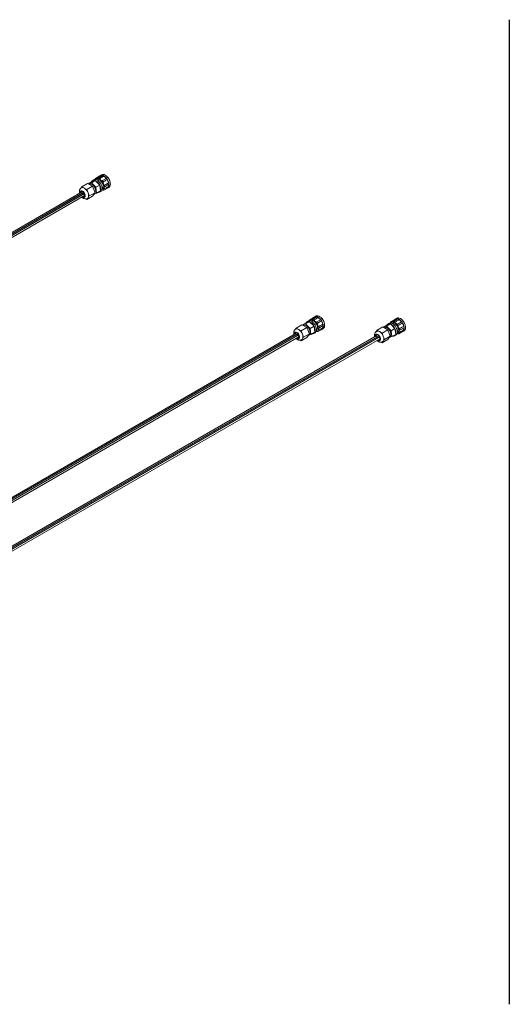
# Model space of a CAD drawing. Units: millimetres. Extents: x 95 to 7023, y 43 to 1263.
# Drawn here: x 4702 to 5308, y 43 to 1263 of the extents above; entities that cross this region are included whole.
import ezdxf

# ---------------------------------------------------------------- set-up
doc = ezdxf.new("R2010")
doc.units = ezdxf.units.MM

msp = doc.modelspace()

# ---------------------------------------------------------------- linework, layer by layer
msp.add_line((5308.368, 1262.522), (5308.368, 42.675))
at = {"color": 7, "linetype": 'Continuous', "lineweight": 15, "ltscale": 4}
for p, q in [((4786.712, 1059.256), (4790.826, 1061.631)), ((4790.668, 1060.594), (4795.441, 1063.349)), ((4795.441, 1063.349), (4790.826, 1061.631)), ((4793.822, 1064.234), (4792.195, 1063.295)), ((4801.035, 1057.696), (4795.441, 1063.349)), ((4801.108, 1068.95), (4795.734, 1065.847)), ((4802.013, 1068.73), (4796.74, 1065.457)), ((4798.615, 1064.317), (4797.895, 1063.901)), ((4798.524, 1064.308), (4798.459, 1064.227)), ((4799.078, 1064.315), (4798.965, 1065.162)), ((4804.806, 1069.476), (4799.432, 1066.374)), ((4801.058, 1064.356), (4801.171, 1063.508)), ((4803.34, 1070.364), (4801.714, 1069.425)), ((4809.05, 1065.889), (4803.676, 1062.786)), ((4776.01, 1050.939), (4775.907, 1051.205)), ((4777.657, 1053.695), (4778.969, 1055.562)), ((4778.969, 1055.562), (4786.04, 1059.644)), ((4778.969, 1055.562), (4782.03, 1053.794)), ((4782.03, 1053.794), (4785.092, 1052.027)), ((4785.092, 1052.027), (4792.163, 1056.109)), ((4785.092, 1052.027), (4786.623, 1048.081)), ((4786.04, 1059.644), (4792.163, 1056.109)), ((4790.668, 1060.594), (4786.854, 1059.174)), ((4788.522, 1058.635), (4788.155, 1058.423)), ((4796.262, 1054.94), (4790.668, 1060.594)), ((4792.163, 1056.109), (4795.225, 1048.217)), ((4796.262, 1054.94), (4801.035, 1057.696)), ((4797.241, 1047.568), (4796.262, 1054.94)), ((4797.241, 1047.568), (4802.014, 1050.324)), ((4800.645, 1048.659), (4802.271, 1049.598)), ((4802.014, 1050.324), (4801.035, 1057.696)), ((4804.019, 1053.292), (4804.739, 1053.708)), ((4804.584, 1053.618), (4804.686, 1053.633)), ((4804.789, 1051.514), (4805.058, 1051.658)), ((4805.945, 1051.21), (4811.319, 1054.312)), ((4806.93, 1055.542), (4812.304, 1058.644)), ((4810.713, 1053.836), (4812.339, 1054.775)), ((4811.319, 1054.312), (4811.39, 1054.368)), ((4777.726, 1048.341), (4121.822, 669.696)), ((4779.359, 1047.398), (4123.456, 668.753)), ((4780.993, 1046.455), (4125.16, 667.851)), ((4126.971, 666.356), (4782.092, 1044.55)), ((4780.554, 1046.577), (4781.101, 1046.892)), ((4781.636, 1046.341), (4781.74, 1046.401)), ((4785.092, 1039.779), (4783.718, 1040.572)), ((4785.092, 1039.779), (4792.163, 1043.861)), ((4786.623, 1041.957), (4785.092, 1039.779)), ((4786.623, 1048.081), (4788.154, 1044.135)), ((4788.154, 1044.135), (4786.623, 1041.957)), ((4788.154, 1044.135), (4795.225, 1048.217)), ((4795.225, 1048.217), (4792.163, 1043.861)), ((4793.893, 1046.322), (4797.241, 1047.568)), ((5066.572, 893.905), (5061.198, 890.803)), ((5067.477, 893.686), (5062.204, 890.412)), ((5070.27, 894.432), (5064.896, 891.329)), ((5068.804, 895.32), (5067.178, 894.381)), ((5074.514, 890.844), (5069.14, 887.742)), ((5166.773, 891.255), (5161.399, 888.153)), ((5167.678, 891.036), (5162.405, 887.762)), ((5170.47, 891.782), (5165.096, 888.679)), ((5169.005, 892.67), (5167.378, 891.731)), ((5043.1, 878.621), (5044.432, 880.517)), ((5044.432, 880.517), (5051.504, 884.599)), ((5044.432, 880.517), (5047.494, 878.75)), ((5047.494, 878.75), (5050.556, 876.982)), ((5050.556, 876.982), (5057.627, 881.064)), ((5051.504, 884.599), (5057.627, 881.064)), ((5052.176, 884.211), (5056.29, 886.586)), ((5056.132, 885.549), (5052.318, 884.129)), ((5053.986, 883.59), (5053.619, 883.378)), ((5056.132, 885.549), (5060.905, 888.304)), ((5061.726, 879.896), (5056.132, 885.549)), ((5060.905, 888.304), (5056.29, 886.586)), ((5057.627, 881.064), (5060.689, 873.173)), ((5059.286, 889.19), (5057.659, 888.251)), ((5066.499, 882.651), (5060.905, 888.304)), ((5061.726, 879.896), (5066.499, 882.651)), ((5062.705, 872.524), (5061.726, 879.896)), ((5064.079, 889.272), (5063.359, 888.856)), ((5063.988, 889.263), (5063.923, 889.182)), ((5064.429, 890.118), (5064.542, 889.27)), ((5067.478, 875.279), (5066.499, 882.651)), ((5066.635, 888.464), (5066.522, 889.311)), ((5069.483, 878.247), (5070.203, 878.663)), ((5070.048, 878.573), (5070.15, 878.589)), ((5071.409, 876.165), (5076.783, 879.267)), ((5072.394, 880.497), (5077.768, 883.6)), ((5076.177, 878.792), (5077.803, 879.731)), ((5076.783, 879.267), (5076.854, 879.323)), ((5144.633, 877.867), (5151.704, 881.949)), ((5150.757, 874.332), (5157.828, 878.414)), ((5151.704, 881.949), (5157.828, 878.414)), ((5152.377, 881.561), (5156.49, 883.936)), ((5156.332, 882.899), (5152.519, 881.479)), ((5154.187, 880.94), (5153.82, 880.728)), ((5156.332, 882.899), (5161.105, 885.654)), ((5161.926, 877.246), (5156.332, 882.899)), ((5161.105, 885.654), (5156.49, 883.936)), ((5157.828, 878.414), (5160.89, 870.523)), ((5159.486, 886.54), (5157.86, 885.601)), ((5166.699, 880.001), (5161.105, 885.654)), ((5161.926, 877.246), (5166.699, 880.001)), ((5164.279, 886.622), (5163.559, 886.206)), ((5164.189, 886.613), (5164.124, 886.532)), ((5164.743, 886.62), (5164.63, 887.468)), ((5167.679, 872.629), (5166.699, 880.001)), ((5166.723, 886.661), (5166.835, 885.814)), ((5174.715, 888.194), (5169.341, 885.092)), ((5172.594, 877.847), (5177.968, 880.95)), ((5043.19, 873.297), (4389.029, 495.657)), ((5044.823, 872.354), (4389.655, 494.133)), ((5046.456, 871.411), (4391.289, 493.19)), ((4392.516, 491.359), (5047.556, 869.505)), ((5143.39, 870.647), (4487.487, 492.002)), ((5145.024, 869.704), (4489.12, 491.059)), ((5146.657, 868.761), (4490.824, 490.157)), ((4492.635, 488.662), (5147.757, 866.855)), ((5041.371, 876.161), (5041.72, 876.658)), ((5041.488, 875.858), (5041.371, 876.161)), ((5046.017, 871.532), (5046.564, 871.848)), ((5047.1, 871.296), (5047.204, 871.356)), ((5050.556, 876.982), (5052.087, 873.036)), ((5050.556, 864.734), (5057.627, 868.816)), ((5052.087, 866.912), (5050.556, 864.734)), ((5052.087, 873.036), (5053.618, 869.09)), ((5053.618, 869.09), (5052.087, 866.912)), ((5053.618, 869.09), (5060.689, 873.173)), ((5060.689, 873.173), (5057.627, 868.816)), ((5059.357, 871.277), (5062.705, 872.524)), ((5062.705, 872.524), (5067.478, 875.279)), ((5066.109, 873.614), (5067.735, 874.553)), ((5070.253, 876.469), (5070.522, 876.613)), ((5141.675, 873.244), (5141.571, 873.511)), ((5143.321, 876.001), (5144.633, 877.867)), ((5144.633, 877.867), (5147.695, 876.1)), ((5146.218, 868.882), (5146.765, 869.198)), ((5147.3, 868.646), (5147.404, 868.706)), ((5147.695, 876.1), (5150.757, 874.332)), ((5150.757, 874.332), (5152.288, 870.386)), ((5150.757, 862.084), (5157.828, 866.166)), ((5152.288, 870.386), (5153.819, 866.44)), ((5153.819, 866.44), (5152.288, 864.262)), ((5153.819, 866.44), (5160.89, 870.523)), ((5160.89, 870.523), (5157.828, 866.166)), ((5159.557, 868.627), (5162.906, 869.874)), ((5162.906, 869.874), (5161.926, 877.246)), ((5162.906, 869.874), (5167.679, 872.629)), ((5166.309, 870.964), (5167.936, 871.903)), ((5169.684, 875.597), (5170.404, 876.013)), ((5170.248, 875.923), (5170.351, 875.939)), ((5170.454, 873.819), (5170.723, 873.963)), ((5171.609, 873.515), (5176.983, 876.617)), ((5176.378, 876.142), (5178.004, 877.081)), ((5176.983, 876.617), (5177.055, 876.673)), ((5050.556, 864.734), (5049.141, 865.551)), ((5150.757, 862.084), (5149.382, 862.878)), ((5152.288, 864.262), (5150.757, 862.084))]:
    msp.add_line(p, q, dxfattribs=at)
at = {"color": 8, "linetype": 'Continuous', "lineweight": 15, "ltscale": 4}
for p, q in [((4778.994, 1047.319), (4123.342, 668.819)), ((4780.627, 1046.376), (4125.046, 667.917)), ((5044.458, 872.274), (4389.542, 494.199)), ((5046.091, 871.331), (4391.175, 493.256)), ((5144.658, 869.624), (4489.007, 491.124)), ((5146.292, 868.681), (4490.711, 490.222))]:
    msp.add_line(p, q, dxfattribs=at)
at = {"color": 7, "linetype": 'Continuous', "lineweight": 15, "ltscale": 4, "flags": 128}
for points in [[(4793.822, 1064.234), (4794.251, 1064.436), (4795.294, 1064.629), (4796.456, 1064.485), (4797.689, 1064.01), (4798.936, 1063.225), (4800.145, 1062.164), (4801.263, 1060.874), (4802.239, 1059.411), (4803.033, 1057.839), (4803.608, 1056.227), (4803.941, 1054.644)], [(4796.63, 1065.385), (4796.389, 1065.668), (4796.118, 1065.846), (4795.862, 1065.889), (4795.663, 1065.791), (4795.553, 1065.568), (4795.55, 1065.256), (4795.655, 1064.906), (4795.831, 1064.603)], [(4799.078, 1064.315), (4798.139, 1064.23), (4797.659, 1064.025)], [(4799.954, 1064.789), (4799.254, 1064.41), (4799.078, 1064.315)], [(4800.574, 1065.249), (4800.491, 1065.595), (4800.313, 1065.934), (4800.068, 1066.211), (4799.796, 1066.38), (4799.543, 1066.413), (4799.349, 1066.306), (4799.247, 1066.075), (4799.252, 1065.758)], [(4801.885, 1068.646), (4801.774, 1068.76), (4801.658, 1068.854), (4801.539, 1068.926), (4801.422, 1068.973), (4801.31, 1068.993), (4801.206, 1068.987), (4801.114, 1068.953), (4801.108, 1068.95)], [(4804.009, 1053.026), (4804.322, 1053.245), (4804.9, 1053.971), (4805.241, 1054.964), (4805.325, 1056.164), (4805.147, 1057.503), (4804.718, 1058.902), (4804.062, 1060.278), (4803.218, 1061.553), (4802.235, 1062.651), (4801.171, 1063.508)], [(4803.34, 1070.364), (4804.139, 1070.685), (4805.256, 1070.777), (4806.48, 1070.534), (4807.759, 1069.964), (4809.042, 1069.092), (4810.275, 1067.953), (4811.409, 1066.593), (4812.397, 1065.069), (4813.198, 1063.442), (4813.779, 1061.78), (4814.118, 1060.15)], [(4804.673, 1061.176), (4804.797, 1061.383), (4804.816, 1061.685), (4804.725, 1062.033), (4804.541, 1062.369), (4804.293, 1062.64), (4804.021, 1062.799), (4803.771, 1062.823), (4803.583, 1062.705)], [(4809.915, 1065.472), (4809.813, 1065.6), (4809.702, 1065.712), (4809.585, 1065.804), (4809.466, 1065.873), (4809.349, 1065.916), (4809.238, 1065.933), (4809.135, 1065.923), (4809.045, 1065.886)], [(4776.755, 1047.781), (4776.75, 1048.713), (4776.986, 1049.586), (4777.459, 1050.205), (4778.131, 1050.519), (4778.946, 1050.504), (4779.84, 1050.159), (4780.739, 1049.514), (4781.571, 1048.62), (4782.268, 1047.55), (4782.774, 1046.391), (4783.048, 1045.236)], [(4780.066, 1043.38), (4780.707, 1043.151), (4781.426, 1043.159), (4781.997, 1043.488), (4782.364, 1044.108), (4782.49, 1044.956), (4782.364, 1045.95), (4781.997, 1046.992), (4781.426, 1047.981), (4780.707, 1048.82), (4779.909, 1049.426), (4779.112, 1049.741), (4778.392, 1049.733), (4777.821, 1049.403), (4777.454, 1048.784), (4777.333, 1048.115)], [(4795.108, 1048.05), (4795.391, 1048.348), (4795.844, 1049.2), (4796.053, 1050.285), (4796.007, 1051.541), (4795.707, 1052.895), (4795.171, 1054.268), (4794.43, 1055.58), (4793.528, 1056.755), (4792.516, 1057.724), (4791.454, 1058.432), (4790.403, 1058.837), (4789.424, 1058.916), (4788.574, 1058.664), (4788.522, 1058.635)], [(4803.941, 1054.644), (4804.015, 1053.161), (4803.829, 1051.842), (4803.391, 1050.745), (4802.718, 1049.918), (4802.271, 1049.598)], [(4805.048, 1051.672), (4805.29, 1051.389), (4805.561, 1051.211), (4805.817, 1051.168), (4806.016, 1051.266), (4806.126, 1051.489), (4806.129, 1051.801), (4806.023, 1052.151), (4805.828, 1052.481)], [(4806.526, 1055.552), (4806.785, 1055.499), (4806.989, 1055.586), (4807.107, 1055.802), (4807.117, 1056.109), (4807.02, 1056.458), (4806.829, 1056.791), (4806.578, 1057.055), (4806.307, 1057.205)], [(4814.118, 1060.15), (4814.199, 1058.619), (4814.02, 1057.25), (4813.588, 1056.098), (4812.921, 1055.212), (4812.339, 1054.775)], [(4777.726, 1048.341), (4777.893, 1048.392), (4778.205, 1048.324), (4778.529, 1048.092), (4778.808, 1047.736), (4778.994, 1047.319)], [(4778.925, 1047.508), (4778.927, 1047.506), (4779.095, 1047.246)], [(4779.359, 1047.398), (4779.387, 1047.413), (4779.571, 1047.45), (4779.782, 1047.405), (4780.003, 1047.283), (4780.216, 1047.094), (4780.405, 1046.851), (4780.554, 1046.577)], [(4779.359, 1047.398), (4779.477, 1047.442), (4779.683, 1047.435), (4779.909, 1047.344), (4780.135, 1047.175), (4780.341, 1046.944), (4780.51, 1046.669), (4780.627, 1046.376)], [(4783.048, 1045.236), (4783.068, 1044.179), (4782.832, 1043.305), (4782.359, 1042.686), (4781.687, 1042.372), (4780.872, 1042.388), (4779.979, 1042.732), (4779.488, 1043.047)], [(4780.554, 1046.577), (4780.7, 1046.823), (4780.951, 1046.912), (4781.262, 1046.829), (4781.58, 1046.588), (4781.851, 1046.23), (4781.953, 1046.028)], [(4780.993, 1046.455), (4781.01, 1046.465), (4781.289, 1046.498), (4781.613, 1046.356), (4781.925, 1046.064), (4782.169, 1045.673), (4782.303, 1045.252), (4782.303, 1044.875), (4782.169, 1044.609), (4782.092, 1044.55)], [(4785.781, 1041.175), (4786.238, 1041.513), (4786.623, 1041.957)], [(5062.094, 890.34), (5061.853, 890.623), (5061.582, 890.801), (5061.326, 890.845), (5061.127, 890.747), (5061.017, 890.524), (5061.014, 890.212), (5061.119, 889.862), (5061.295, 889.558)], [(5066.038, 890.204), (5065.955, 890.55), (5065.777, 890.89), (5065.532, 891.167), (5065.26, 891.335), (5065.007, 891.369), (5064.813, 891.261), (5064.711, 891.03), (5064.716, 890.713)], [(5067.349, 893.601), (5067.238, 893.715), (5067.122, 893.81), (5067.003, 893.882), (5066.886, 893.928), (5066.774, 893.949), (5066.67, 893.942), (5066.578, 893.909), (5066.572, 893.905)], [(5068.804, 895.32), (5069.098, 895.468), (5070.145, 895.728), (5071.322, 895.653), (5072.58, 895.244), (5073.868, 894.52), (5075.132, 893.509), (5076.322, 892.253), (5077.388, 890.803), (5078.287, 889.22), (5078.981, 887.567), (5079.444, 885.912), (5079.655, 884.323), (5079.606, 882.866), (5079.299, 881.599), (5078.747, 880.575), (5077.971, 879.835), (5077.803, 879.731)], [(5075.379, 890.427), (5075.277, 890.556), (5075.165, 890.668), (5075.049, 890.759), (5074.93, 890.828), (5074.813, 890.871), (5074.702, 890.888), (5074.599, 890.878), (5074.509, 890.841)], [(5167.549, 890.951), (5167.439, 891.065), (5167.323, 891.16), (5167.204, 891.232), (5167.087, 891.278), (5166.974, 891.299), (5166.871, 891.292), (5166.779, 891.259), (5166.773, 891.255)], [(5169.005, 892.67), (5169.803, 892.99), (5170.921, 893.083), (5172.145, 892.839), (5173.424, 892.27), (5174.707, 891.398), (5175.94, 890.258), (5177.074, 888.899), (5178.061, 887.374), (5178.862, 885.748), (5179.444, 884.085), (5179.782, 882.455)], [(5061.471, 876.497), (5061.171, 877.851), (5060.635, 879.223), (5059.894, 880.535), (5058.991, 881.71), (5057.98, 882.68), (5056.917, 883.387), (5055.866, 883.792), (5054.888, 883.871), (5054.038, 883.619), (5053.986, 883.59)], [(5059.286, 889.19), (5059.715, 889.392), (5060.758, 889.584), (5061.92, 889.44), (5063.152, 888.965), (5064.4, 888.18), (5065.609, 887.12), (5066.727, 885.83), (5067.703, 884.367), (5068.497, 882.794), (5069.072, 881.182), (5069.405, 879.6), (5069.479, 878.117), (5069.293, 876.798), (5068.854, 875.7), (5068.182, 874.873), (5067.735, 874.553)], [(5064.542, 889.27), (5063.603, 889.185), (5063.123, 888.98)], [(5064.542, 889.27), (5064.718, 889.366), (5065.419, 889.745)], [(5069.473, 877.981), (5069.786, 878.2), (5070.364, 878.927), (5070.705, 879.919), (5070.789, 881.12), (5070.611, 882.458), (5070.182, 883.857), (5069.526, 885.234), (5068.682, 886.508), (5067.699, 887.606), (5066.635, 888.464)], [(5070.137, 886.131), (5070.261, 886.338), (5070.28, 886.64), (5070.189, 886.988), (5070.005, 887.325), (5069.757, 887.595), (5069.485, 887.755), (5069.235, 887.778), (5069.047, 887.66)], [(5071.99, 880.508), (5072.249, 880.454), (5072.453, 880.542), (5072.571, 880.757), (5072.581, 881.064), (5072.483, 881.413), (5072.293, 881.747), (5072.042, 882.01), (5071.77, 882.161)], [(5160.772, 870.355), (5161.055, 870.654), (5161.508, 871.505), (5161.718, 872.591), (5161.671, 873.847), (5161.371, 875.201), (5160.835, 876.573), (5160.094, 877.885), (5159.192, 879.06), (5158.18, 880.03), (5157.118, 880.737), (5156.067, 881.143), (5155.088, 881.221), (5154.239, 880.969), (5154.187, 880.94)], [(5159.486, 886.54), (5159.916, 886.742), (5160.958, 886.935), (5162.121, 886.79), (5163.353, 886.315), (5164.601, 885.53), (5165.81, 884.47), (5166.927, 883.18), (5167.904, 881.717), (5168.697, 880.144), (5169.273, 878.532), (5169.605, 876.95)], [(5162.295, 887.69), (5162.054, 887.973), (5161.783, 888.151), (5161.527, 888.195), (5161.327, 888.097), (5161.217, 887.874), (5161.215, 887.562), (5161.32, 887.212), (5161.496, 886.908)], [(5164.743, 886.62), (5163.803, 886.535), (5163.324, 886.33)], [(5165.618, 887.095), (5164.919, 886.716), (5164.743, 886.62)], [(5166.238, 887.554), (5166.156, 887.9), (5165.977, 888.24), (5165.732, 888.517), (5165.461, 888.685), (5165.208, 888.719), (5165.014, 888.611), (5164.911, 888.38), (5164.917, 888.063)], [(5169.673, 875.331), (5169.986, 875.55), (5170.565, 876.277), (5170.906, 877.269), (5170.99, 878.47), (5170.812, 879.808), (5170.383, 881.207), (5169.727, 882.584), (5168.883, 883.858), (5167.9, 884.956), (5166.835, 885.814)], [(5170.337, 883.481), (5170.462, 883.688), (5170.48, 883.99), (5170.39, 884.338), (5170.206, 884.675), (5169.957, 884.945), (5169.686, 885.105), (5169.435, 885.128), (5169.247, 885.01)], [(5172.191, 877.858), (5172.449, 877.804), (5172.654, 877.892), (5172.771, 878.107), (5172.782, 878.414), (5172.684, 878.763), (5172.494, 879.097), (5172.243, 879.36), (5171.971, 879.511)], [(5175.58, 887.777), (5175.477, 887.906), (5175.366, 888.018), (5175.249, 888.109), (5175.13, 888.178), (5175.014, 888.221), (5174.902, 888.238), (5174.8, 888.228), (5174.71, 888.191)], [(5179.782, 882.455), (5179.864, 880.924), (5179.685, 879.555), (5179.253, 878.404), (5178.586, 877.517), (5178.004, 877.081)], [(5042.219, 872.736), (5042.214, 873.668), (5042.45, 874.541), (5042.923, 875.16), (5043.595, 875.475), (5044.41, 875.459), (5045.304, 875.115), (5046.203, 874.469), (5047.034, 873.576), (5047.732, 872.506), (5048.238, 871.346), (5048.512, 870.191), (5048.532, 869.134), (5048.296, 868.261), (5047.823, 867.642), (5047.151, 867.327), (5046.336, 867.343), (5045.442, 867.687), (5044.952, 868.002)], [(5043.19, 873.297), (5043.357, 873.347), (5043.669, 873.279), (5043.993, 873.047), (5044.272, 872.691), (5044.458, 872.274)], [(5044.389, 872.464), (5044.391, 872.462), (5044.559, 872.201)], [(5044.823, 872.354), (5044.851, 872.368), (5045.035, 872.405), (5045.246, 872.361), (5045.467, 872.239), (5045.68, 872.049), (5045.869, 871.807), (5046.017, 871.532)], [(5044.823, 872.354), (5044.941, 872.397), (5045.147, 872.391), (5045.373, 872.299), (5045.599, 872.13), (5045.805, 871.899), (5045.974, 871.625), (5046.091, 871.331)], [(5045.53, 868.336), (5046.171, 868.106), (5046.89, 868.114), (5047.461, 868.444), (5047.828, 869.063), (5047.954, 869.911), (5047.828, 870.905), (5047.461, 871.947), (5046.89, 872.936), (5046.171, 873.775), (5045.373, 874.381)], [(5046.017, 871.532), (5046.164, 871.778), (5046.415, 871.867), (5046.726, 871.784), (5047.044, 871.543), (5047.315, 871.186), (5047.417, 870.984)], [(5046.456, 871.411), (5046.474, 871.42), (5046.753, 871.453), (5047.077, 871.312), (5047.389, 871.019), (5047.633, 870.628), (5047.767, 870.207), (5047.767, 869.831), (5047.633, 869.564), (5047.556, 869.505)], [(5070.512, 876.628), (5070.754, 876.345), (5071.025, 876.167), (5071.281, 876.123), (5071.48, 876.221), (5071.59, 876.444), (5071.593, 876.756), (5071.487, 877.106), (5071.292, 877.436)], [(5142.419, 870.086), (5142.415, 871.018), (5142.651, 871.891), (5143.124, 872.51), (5143.795, 872.825), (5144.611, 872.809), (5145.504, 872.465), (5146.403, 871.819), (5147.235, 870.926), (5147.932, 869.856), (5148.438, 868.696), (5148.713, 867.541)], [(5145.73, 865.686), (5146.371, 865.456), (5147.091, 865.464), (5147.662, 865.794), (5148.028, 866.413), (5148.154, 867.261), (5148.028, 868.255), (5147.662, 869.297), (5147.091, 870.286), (5146.371, 871.125), (5145.574, 871.731), (5144.776, 872.046), (5144.057, 872.038), (5143.486, 871.708), (5143.119, 871.089), (5142.997, 870.42)], [(5143.39, 870.647), (5143.558, 870.697), (5143.869, 870.629), (5144.193, 870.397), (5144.473, 870.041), (5144.658, 869.624)], [(5144.59, 869.814), (5144.591, 869.812), (5144.759, 869.551)], [(5145.024, 869.704), (5145.052, 869.718), (5145.235, 869.755), (5145.446, 869.711), (5145.667, 869.589), (5145.881, 869.399), (5146.069, 869.157), (5146.218, 868.882)], [(5145.024, 869.704), (5145.142, 869.747), (5145.348, 869.741), (5145.574, 869.649), (5145.799, 869.48), (5146.005, 869.249), (5146.174, 868.975), (5146.292, 868.681)], [(5148.713, 867.541), (5148.732, 866.484), (5148.496, 865.611), (5148.023, 864.992), (5147.352, 864.677), (5146.536, 864.693), (5145.643, 865.037), (5145.153, 865.352)], [(5146.218, 868.882), (5146.365, 869.128), (5146.615, 869.217), (5146.927, 869.134), (5147.245, 868.893), (5147.516, 868.536), (5147.618, 868.334)], [(5146.657, 868.761), (5146.674, 868.77), (5146.954, 868.804), (5147.278, 868.662), (5147.589, 868.369), (5147.834, 867.978), (5147.967, 867.557), (5147.967, 867.181), (5147.834, 866.914), (5147.757, 866.855)], [(5169.605, 876.95), (5169.68, 875.467), (5169.494, 874.148), (5169.055, 873.05), (5168.383, 872.223), (5167.936, 871.903)], [(5170.713, 873.978), (5170.954, 873.695), (5171.225, 873.517), (5171.481, 873.473), (5171.681, 873.571), (5171.791, 873.794), (5171.793, 874.106), (5171.688, 874.456), (5171.492, 874.786)], [(5151.446, 863.481), (5151.902, 863.819), (5152.288, 864.262)]]:
    msp.add_lwpolyline(points, dxfattribs=at)
at = {"color": 8, "linetype": 'Continuous', "lineweight": 15, "ltscale": 4, "flags": 128}
for points in [[(4779.488, 1043.047), (4779.909, 1042.771), (4780.806, 1042.403), (4781.629, 1042.361), (4782.314, 1042.651), (4782.804, 1043.248), (4783.059, 1044.105), (4783.059, 1045.15), (4782.804, 1046.301), (4782.314, 1047.464), (4781.629, 1048.544), (4780.806, 1049.454), (4779.909, 1050.12), (4779.013, 1050.489), (4778.189, 1050.53), (4777.504, 1050.24), (4777.015, 1049.643), (4776.759, 1048.787), (4776.755, 1047.781)], [(5045.373, 875.075), (5044.477, 875.444), (5043.653, 875.485), (5042.968, 875.196), (5042.479, 874.598), (5042.223, 873.742), (5042.219, 872.736)], [(5044.952, 868.002), (5045.373, 867.727), (5046.269, 867.358), (5047.093, 867.317), (5047.778, 867.607), (5048.267, 868.204), (5048.523, 869.06), (5048.523, 870.106), (5048.267, 871.257), (5047.778, 872.419), (5047.093, 873.499), (5046.269, 874.409), (5045.373, 875.075)], [(5145.153, 865.352), (5145.574, 865.077), (5146.47, 864.708), (5147.294, 864.667), (5147.978, 864.957), (5148.468, 865.554), (5148.723, 866.41), (5148.723, 867.456), (5148.468, 868.607), (5147.978, 869.769), (5147.294, 870.849), (5146.47, 871.759), (5145.574, 872.425), (5144.677, 872.794), (5143.853, 872.835), (5143.169, 872.546), (5142.679, 871.948), (5142.424, 871.092), (5142.419, 870.086)]]:
    msp.add_lwpolyline(points, dxfattribs=at)
at = {"color": 7, "linetype": 'Continuous', "lineweight": 15, "ltscale": 16}
for centre, radius, start, end in [((4793.9, 1060.43), 3.301, 62.181776, 158.664821), ((4790.487, 1052.852), 11.607, 24.662251, 64.734992), ((4798.352, 1062.69), 3.197, 73.640122, 122.570091), ((4798.16, 1059.954), 5.27, 56.6368, 81.206421), ((4795.685, 1056.413), 10.098, 38.541739, 61.042015), ((4803.531, 1066.19), 3.678, 63.523095, 132.687118), ((4803.613, 1066.045), 3.125, 79.449868, 120.783849), ((4804.994, 1069.109), 0.413, 64.749536, 117.145746), ((4800.638, 1059.308), 11.138, 33.597807, 65.985947), ((4804.543, 1068.221), 1.409, 12.643175, 63.553199), ((4800.936, 1059.464), 10.344, 38.374579, 61.209175), ((4809.061, 1064.74), 1.125, 340.914395, 40.601511), ((4798.292, 1057.028), 14.367, 8.739324, 35.995351), ((4798.788, 1057.294), 13.364, 12.756086, 31.97859), ((4804.66, 1060.734), 9.017, 13.885583, 46.10904), ((4779.83, 1050.705), 3.793, 54.546595, 113.991999), ((4775.822, 1044.101), 11.511, 20.227114, 57.362029), ((4799.072, 1051.384), 3.128, 259.806319, 340.188305), ((4792.808, 1052.852), 9.547, 344.646477, 30.487362), ((4803.456, 1054.014), 2.832, 273.105026, 304.219601), ((4793.588, 1054.293), 13.047, 12.896708, 31.837967), ((4801.316, 1055.122), 5.228, 329.656994, 4.723147), ((4809.189, 1056.478), 3.049, 284.661805, 316.220443), ((4806.702, 1058.144), 5.357, 329.39859, 4.981551), ((4810.567, 1054.835), 0.946, 330.411727, 37.927054), ((4806.778, 1057.963), 5.848, 322.060265, 12.319876), ((4811.027, 1058.997), 1.48, 8.314554, 57.494802), ((4811.976, 1059.067), 0.535, 307.772843, 15.612644), ((4779.237, 1047.392), 0.254, 196.889195, 222.763851), ((4780.87, 1046.449), 0.254, 196.889195, 222.763851), ((4780.499, 1045.019), 6.847, 333.43643, 26.56357), ((5063.815, 887.646), 3.197, 73.640122, 122.570091), ((5068.994, 891.145), 3.678, 63.523095, 132.687118), ((5069.077, 891.001), 3.125, 79.449868, 120.783849), ((5070.458, 894.064), 0.413, 64.749536, 117.145746), ((5066.102, 884.264), 11.138, 33.597807, 65.985947), ((5070.007, 893.176), 1.409, 12.643175, 63.553199), ((5066.4, 884.42), 10.344, 38.374579, 61.209175), ((5070.124, 885.689), 9.017, 13.885583, 46.10904), ((5169.195, 888.495), 3.678, 63.523095, 132.687118), ((5169.277, 888.351), 3.125, 79.449868, 120.783849), ((5170.659, 891.414), 0.413, 64.749536, 117.145746), ((5166.302, 881.614), 11.138, 33.597807, 65.985947), ((5170.207, 890.526), 1.409, 12.643175, 63.553199), ((5166.6, 881.77), 10.344, 38.374579, 61.209175), ((5045.319, 875.902), 3.583, 52.626143, 116.083575), ((5041.286, 869.057), 11.511, 20.227114, 57.362029), ((5059.364, 885.385), 3.301, 62.181776, 158.664821), ((5055.951, 877.808), 11.607, 24.662251, 64.734992), ((5063.624, 884.909), 5.27, 56.6368, 81.206421), ((5061.148, 881.368), 10.098, 38.541739, 61.042015), ((5058.271, 877.807), 9.547, 344.646477, 30.487362), ((5059.052, 879.249), 13.047, 12.896708, 31.837967), ((5066.78, 880.077), 5.228, 329.656994, 4.723147), ((5074.525, 889.695), 1.125, 340.914395, 40.601511), ((5063.756, 881.984), 14.367, 8.739324, 35.995351), ((5074.653, 881.433), 3.049, 284.661805, 316.220443), ((5064.252, 882.25), 13.364, 12.756086, 31.97859), ((5072.166, 883.099), 5.357, 329.39859, 4.981551), ((5076.031, 879.79), 0.946, 330.411727, 37.927054), ((5072.242, 882.919), 5.848, 322.060265, 12.319876), ((5076.491, 883.952), 1.48, 8.314554, 57.494802), ((5077.44, 884.023), 0.535, 307.772843, 15.612644), ((5159.565, 882.735), 3.301, 62.181776, 158.664821), ((5156.151, 875.158), 11.607, 24.662251, 64.734992), ((5164.016, 884.996), 3.197, 73.640122, 122.570091), ((5163.824, 882.259), 5.27, 56.6368, 81.206421), ((5161.349, 878.718), 10.098, 38.541739, 61.042015), ((5158.472, 875.157), 9.547, 344.646477, 30.487362), ((5159.253, 876.599), 13.047, 12.896708, 31.837967), ((5174.726, 887.045), 1.125, 340.914395, 40.601511), ((5163.956, 879.334), 14.367, 8.739324, 35.995351), ((5164.453, 879.6), 13.364, 12.756086, 31.97859), ((5170.324, 883.039), 9.017, 13.885585, 46.109038), ((5172.367, 880.449), 5.357, 329.39859, 4.981551), ((5172.443, 880.269), 5.848, 322.060265, 12.319876), ((5176.691, 881.302), 1.48, 8.314554, 57.494802), ((5177.641, 881.373), 0.535, 307.772843, 15.612644), ((5044.379, 873.148), 1.584, 51.139286, 182.821864), ((5044.701, 872.348), 0.254, 196.889195, 222.763851), ((5046.334, 871.405), 0.254, 196.889195, 222.763851), ((5049.93, 868.393), 2.616, 299.9638, 325.539323), ((5045.963, 869.974), 6.847, 333.43643, 26.56357), ((5057.8, 875.581), 3.783, 317.106185, 14.015682), ((5064.536, 876.339), 3.128, 259.806319, 340.188305), ((5068.92, 878.97), 2.832, 273.105025, 304.219601), ((5145.495, 873.01), 3.793, 54.546595, 113.991999), ((5144.901, 869.698), 0.254, 196.889195, 222.763851), ((5146.535, 868.755), 0.254, 196.889195, 222.763851), ((5141.487, 866.407), 11.511, 20.227114, 57.362029), ((5146.163, 867.324), 6.847, 333.43643, 26.56357), ((5164.736, 873.689), 3.128, 259.806319, 340.188305), ((5169.12, 876.32), 2.832, 273.105026, 304.219601), ((5166.98, 877.427), 5.228, 329.656994, 4.723147), ((5174.853, 878.783), 3.049, 284.661805, 316.220443), ((5176.232, 877.14), 0.946, 330.411727, 37.927054)]:
    msp.add_arc(centre, radius, start, end, dxfattribs=at)
at = {"color": 7, "linetype": 'Continuous', "lineweight": 15, "ltscale": 4}
for points, knots in [([(4805.918, 1068.529), (4805.474, 1068.256), (4803.697, 1067.16), (4801.913, 1066.068), (4800.574, 1065.249)], [0, 0, 0, 0, 0.24962592, 1, 1, 1, 1]), ([(4810.124, 1064.372), (4809.671, 1064.105), (4807.858, 1063.034), (4806.038, 1061.973), (4804.673, 1061.176)], [0, 0, 0, 0, 0.24962592, 1, 1, 1, 1]), ([(4778.309, 1054.134), (4778.157, 1054.059), (4777.653, 1053.808), (4776.989, 1053.109), (4776.365, 1052.134), (4775.978, 1051.017), (4775.818, 1049.784), (4775.861, 1048.57), (4776.062, 1047.774), (4776.149, 1047.431)], [0, 0, 0, 0, 0.06761025, 0.22386503, 0.37624277, 0.53116019, 0.6942083, 0.86838658, 1, 1, 1, 1]), ([(4805.828, 1052.481), (4806.285, 1052.726), (4808.116, 1053.708), (4809.943, 1054.684), (4811.314, 1055.417)], [0, 0, 0, 0, 0.24962591, 1, 1, 1, 1]), ([(4806.307, 1057.205), (4806.765, 1057.46), (4808.603, 1058.479), (4810.442, 1059.488), (4811.822, 1060.245)], [0, 0, 0, 0, 0.24962591, 1, 1, 1, 1]), ([(4778.887, 1042.699), (4779.126, 1042.46), (4779.634, 1041.951), (4780.22, 1041.59), (4780.531, 1041.398)], [0, 0, 0, 0, 0.46958857, 1, 1, 1, 1]), ([(4780.531, 1041.398), (4780.789, 1041.261), (4781.425, 1040.924), (4782.488, 1040.609), (4783.679, 1040.524), (4784.807, 1040.695), (4785.464, 1041.026), (4785.778, 1041.184)], [0, 0, 0, 0, 0.15693628, 0.38553036, 0.60104142, 0.80921957, 1, 1, 1, 1]), ([(5071.382, 893.485), (5070.938, 893.211), (5069.161, 892.115), (5067.377, 891.023), (5066.038, 890.204)], [0, 0, 0, 0, 0.24962592, 1, 1, 1, 1]), ([(5171.582, 890.835), (5171.139, 890.561), (5169.362, 889.465), (5167.577, 888.373), (5166.238, 887.554)], [0, 0, 0, 0, 0.24962592, 1, 1, 1, 1]), ([(5043.747, 879.111), (5043.722, 879.101), (5043.333, 878.932), (5042.725, 878.363), (5042.014, 877.447), (5041.552, 876.37), (5041.305, 875.178), (5041.311, 873.871), (5041.418, 872.913), (5041.587, 872.413), (5041.599, 872.378)], [0, 0, 0, 0, 0.01085478, 0.16923972, 0.32230512, 0.47571889, 0.63550198, 0.80586795, 0.9864886, 1, 1, 1, 1]), ([(5075.588, 889.327), (5075.135, 889.06), (5073.321, 887.989), (5071.502, 886.928), (5070.137, 886.131)], [0, 0, 0, 0, 0.24962592, 1, 1, 1, 1]), ([(5071.292, 877.436), (5071.749, 877.681), (5073.579, 878.663), (5075.407, 879.639), (5076.778, 880.372)], [0, 0, 0, 0, 0.24962591, 1, 1, 1, 1]), ([(5071.77, 882.161), (5072.229, 882.415), (5074.066, 883.434), (5075.906, 884.443), (5077.286, 885.201)], [0, 0, 0, 0, 0.24962591, 1, 1, 1, 1]), ([(5175.788, 886.677), (5175.336, 886.41), (5173.522, 885.339), (5171.702, 884.278), (5170.337, 883.481)], [0, 0, 0, 0, 0.24962592, 1, 1, 1, 1]), ([(5171.971, 879.511), (5172.43, 879.765), (5174.267, 880.784), (5176.106, 881.793), (5177.487, 882.551)], [0, 0, 0, 0, 0.24962591, 1, 1, 1, 1]), ([(5044.349, 867.654), (5044.457, 867.536), (5044.925, 867.031), (5045.853, 866.395), (5047.071, 865.801), (5048.282, 865.51), (5049.461, 865.509), (5050.472, 865.714), (5051.007, 866.036), (5051.216, 866.162)], [0, 0, 0, 0, 0.05901049, 0.25475826, 0.42999944, 0.59463792, 0.75095556, 0.90292454, 1, 1, 1, 1]), ([(5143.973, 876.44), (5143.821, 876.364), (5143.318, 876.113), (5142.654, 875.414), (5142.029, 874.439), (5141.642, 873.322), (5141.483, 872.089), (5141.525, 870.875), (5141.727, 870.079), (5141.814, 869.736)], [0, 0, 0, 0, 0.06761025, 0.22386503, 0.37624277, 0.53116019, 0.6942083, 0.86838658, 1, 1, 1, 1]), ([(5171.492, 874.786), (5171.949, 875.031), (5173.78, 876.013), (5175.607, 876.989), (5176.978, 877.722)], [0, 0, 0, 0, 0.24962591, 1, 1, 1, 1]), ([(5144.551, 865.005), (5144.79, 864.766), (5145.299, 864.257), (5145.884, 863.895), (5146.195, 863.703)], [0, 0, 0, 0, 0.46958857, 1, 1, 1, 1]), ([(5146.195, 863.703), (5146.454, 863.566), (5147.089, 863.229), (5148.152, 862.914), (5149.344, 862.83), (5150.472, 863.001), (5151.128, 863.332), (5151.442, 863.49)], [0, 0, 0, 0, 0.15693628, 0.38553036, 0.60104142, 0.80921957, 1, 1, 1, 1])]:
    msp.add_open_spline(points, degree=3, knots=knots, dxfattribs=at)

doc.saveas('drawing.dxf')
